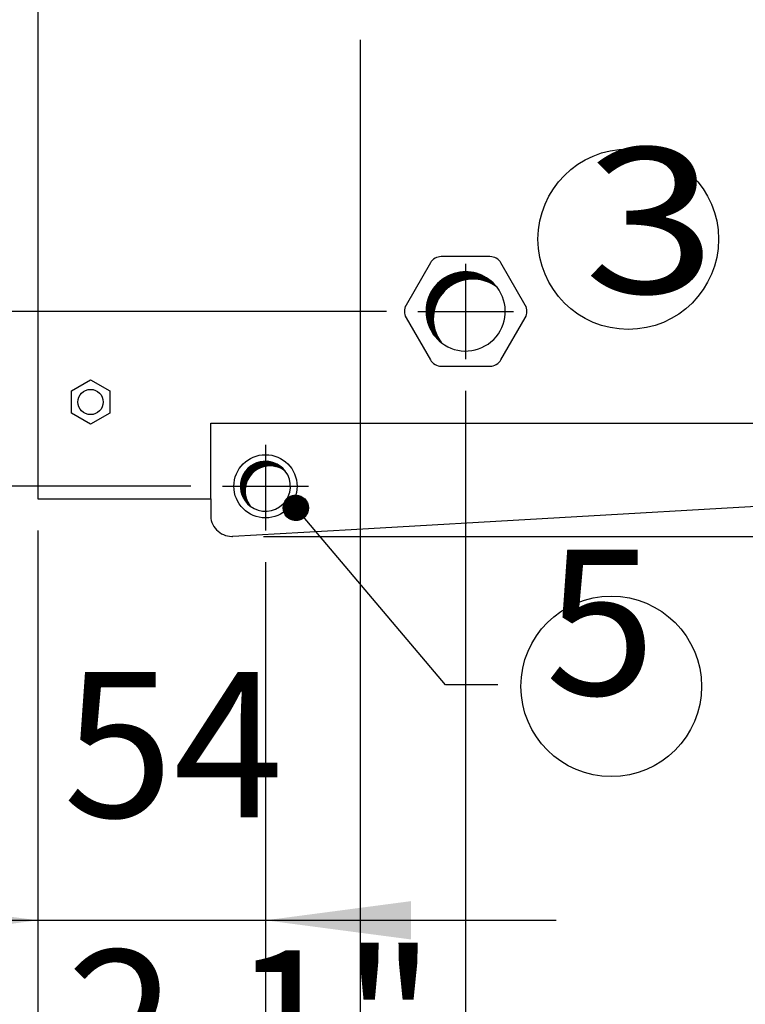
# Model space of a CAD drawing. Units: millimetres. Extents: x 6264 to 12819, y -64 to 4408.
# Drawn here: x 11092 to 11264, y 3321 to 3554 of the extents above; entities that cross this region are included whole.
import ezdxf

# ---------------------------------------------------------------- set-up
doc = ezdxf.new("R2010")
doc.units = ezdxf.units.MM
doc.linetypes.add('DOT_CENTER', pattern=[14, 12, -1, 0, -1])
doc.layers.add('1', color=7, linetype='Continuous')
doc.styles.add('CONVERTER_11', font='txt.shx', dxfattribs={"width": 0.9})
doc.styles.add('CONVERTER_19', font='ARIAL.TTF', dxfattribs={"width": 1.2})
doc.styles.add('CONVERTER_21', font='txt.shx', dxfattribs={"width": 0.9900000000000001})
doc.dimstyles.new('ME10_DIM_102', dxfattribs={"dimtxt": 34.50000000000001, "dimasz": 34.50000000000001, "dimexe": 11.25, "dimexo": 7.499999999999994, "dimgap": 13.5, "dimtad": 1, "dimdec": 1, "dimlfac": 0.03937007874015748, "dimdsep": 46, "dimtxsty": 'CONVERTER_11', "dimsah": 1, "dimcen": 0.09, "dimclrd": 250, "dimclre": 250, "dimclrt": 3, "dimadec": 0, "dimazin": 0, "dimtfac": 1, "dimtdec": 4, "dimtix": 1, "dimtmove": 0, "dimatfit": 3, "dimfxl": 1, "dimtolj": 1, "dimtzin": 0, "dimarcsym": 0})
doc.dimstyles.new('ME10_DIM_103', dxfattribs={"dimtxt": 34.50000000000001, "dimasz": 34.50000000000001, "dimexe": 11.25, "dimexo": 7.499999999999994, "dimgap": 13.5, "dimtad": 1, "dimdec": 1, "dimlfac": 0.03937007874015748, "dimdsep": 46, "dimtxsty": 'CONVERTER_11', "dimsah": 1, "dimcen": 0.09, "dimclrd": 250, "dimclre": 250, "dimclrt": 3, "dimadec": 0, "dimazin": 0, "dimtfac": 1, "dimtdec": 4, "dimtix": 1, "dimtmove": 0, "dimatfit": 3, "dimfxl": 1, "dimtolj": 1, "dimtzin": 0, "dimarcsym": 0})
doc.dimstyles.new('ME10_DIM_104', dxfattribs={"dimtxt": 34.50000000000001, "dimasz": 34.50000000000001, "dimexe": 11.25, "dimexo": 7.499999999999994, "dimgap": 13.5, "dimtad": 1, "dimdec": 1, "dimlfac": 0.03937007874015748, "dimdsep": 46, "dimtxsty": 'CONVERTER_11', "dimsah": 1, "dimcen": 0.09, "dimclrd": 250, "dimclre": 250, "dimclrt": 3, "dimadec": 0, "dimazin": 0, "dimtfac": 1, "dimtdec": 4, "dimtix": 1, "dimtmove": 0, "dimatfit": 3, "dimfxl": 1, "dimtolj": 1, "dimtzin": 0, "dimarcsym": 0})
doc.dimstyles.new('ME10_DIM_108', dxfattribs={"dimtxt": 34.50000000000001, "dimasz": 34.50000000000001, "dimexe": 11.25, "dimexo": 7.499999999999994, "dimgap": 13.5, "dimtad": 1, "dimdec": 1, "dimlfac": 0.03937007874015748, "dimdsep": 46, "dimtxsty": 'CONVERTER_11', "dimsah": 1, "dimcen": 0.09, "dimclrd": 250, "dimclre": 250, "dimclrt": 3, "dimadec": 0, "dimazin": 0, "dimtfac": 1, "dimtdec": 4, "dimtix": 1, "dimtmove": 0, "dimatfit": 3, "dimfxl": 1, "dimtolj": 1, "dimtzin": 0, "dimarcsym": 0})
doc.dimstyles.new('ME10_DIM_109', dxfattribs={"dimtxt": 34.50000000000001, "dimasz": 34.50000000000001, "dimexe": 11.25, "dimexo": 7.499999999999994, "dimgap": 13.5, "dimtad": 1, "dimdec": 1, "dimlfac": 0.03937007874015748, "dimdsep": 46, "dimtxsty": 'CONVERTER_11', "dimsah": 1, "dimcen": 0.09, "dimclrd": 250, "dimclre": 250, "dimclrt": 3, "dimadec": 0, "dimazin": 0, "dimtfac": 1, "dimtdec": 4, "dimtix": 1, "dimtmove": 0, "dimatfit": 3, "dimfxl": 1, "dimtolj": 1, "dimtzin": 0, "dimarcsym": 0})
doc.dimstyles.new('ME10_DIM_110', dxfattribs={"dimtxt": 34.50000000000001, "dimasz": 34.50000000000001, "dimexe": 11.25, "dimexo": 7.499999999999994, "dimgap": 13.5, "dimtad": 1, "dimdec": 1, "dimlfac": 0.03937007874015748, "dimdsep": 46, "dimtxsty": 'CONVERTER_11', "dimsah": 1, "dimcen": 0.09, "dimclrd": 250, "dimclre": 250, "dimclrt": 3, "dimadec": 0, "dimazin": 0, "dimtfac": 1, "dimtdec": 4, "dimtix": 1, "dimtmove": 0, "dimatfit": 3, "dimfxl": 1, "dimtolj": 1, "dimtzin": 0, "dimarcsym": 0})
doc.dimstyles.new('ME10_DIM_111', dxfattribs={"dimtxt": 34.50000000000001, "dimasz": 34.50000000000001, "dimexe": 11.25, "dimexo": 7.499999999999994, "dimgap": 13.5, "dimtad": 1, "dimdec": 0, "dimdsep": 46, "dimtxsty": 'CONVERTER_21', "dimsah": 1, "dimcen": 0.09, "dimclrd": 6, "dimclre": 6, "dimclrt": 3, "dimadec": 0, "dimazin": 0, "dimtfac": 1, "dimtdec": 4, "dimtix": 1, "dimtmove": 0, "dimatfit": 3, "dimfxl": 1, "dimtolj": 1, "dimtzin": 0, "dimarcsym": 0})
doc.dimstyles.new('ME10_DIM_114', dxfattribs={"dimtxt": 34.50000000000001, "dimasz": 34.50000000000001, "dimexe": 11.25, "dimexo": 7.499999999999994, "dimgap": 13.5, "dimtad": 1, "dimdec": 0, "dimdsep": 46, "dimtxsty": 'CONVERTER_21', "dimsah": 1, "dimcen": 0.09, "dimclrd": 6, "dimclre": 6, "dimclrt": 3, "dimadec": 0, "dimazin": 0, "dimtfac": 1, "dimtdec": 4, "dimtix": 1, "dimtmove": 0, "dimatfit": 3, "dimfxl": 1, "dimtolj": 1, "dimtzin": 0, "dimarcsym": 0})
doc.dimstyles.new('ME10_DIM_115', dxfattribs={"dimtxt": 34.50000000000001, "dimasz": 34.50000000000001, "dimexe": 11.25, "dimexo": 7.499999999999994, "dimgap": 13.5, "dimtad": 1, "dimdec": 0, "dimdsep": 46, "dimtxsty": 'CONVERTER_21', "dimsah": 1, "dimcen": 0.09, "dimclrd": 6, "dimclre": 6, "dimclrt": 3, "dimadec": 0, "dimazin": 0, "dimtfac": 1, "dimtdec": 4, "dimtix": 1, "dimtmove": 0, "dimatfit": 3, "dimfxl": 1, "dimtolj": 1, "dimtzin": 0, "dimarcsym": 0})
doc.dimstyles.new('ME10_DIM_117', dxfattribs={"dimtxt": 34.50000000000001, "dimasz": 34.50000000000001, "dimexe": 11.25, "dimexo": 7.499999999999994, "dimgap": 13.5, "dimtad": 1, "dimdec": 0, "dimdsep": 46, "dimtxsty": 'CONVERTER_21', "dimsah": 1, "dimcen": 0.09, "dimclrd": 6, "dimclre": 6, "dimclrt": 3, "dimadec": 0, "dimazin": 0, "dimtfac": 1, "dimtdec": 4, "dimtix": 1, "dimtmove": 0, "dimatfit": 3, "dimfxl": 1, "dimtolj": 1, "dimtzin": 0, "dimarcsym": 0})
doc.dimstyles.new('ME10_DIM_118', dxfattribs={"dimtxt": 34.50000000000001, "dimasz": 34.50000000000001, "dimexe": 11.25, "dimexo": 7.499999999999994, "dimgap": 13.5, "dimtad": 1, "dimdec": 0, "dimdsep": 46, "dimtxsty": 'CONVERTER_21', "dimsah": 1, "dimcen": 0.09, "dimclrd": 6, "dimclre": 6, "dimclrt": 3, "dimadec": 0, "dimazin": 0, "dimtfac": 1, "dimtdec": 4, "dimtix": 1, "dimtmove": 0, "dimatfit": 3, "dimfxl": 1, "dimtolj": 1, "dimtzin": 0, "dimarcsym": 0})
doc.dimstyles.new('ME10_DIM_119', dxfattribs={"dimtxt": 34.50000000000001, "dimasz": 34.50000000000001, "dimexe": 11.25, "dimexo": 7.499999999999994, "dimgap": 13.5, "dimtad": 1, "dimdec": 0, "dimdsep": 46, "dimtxsty": 'CONVERTER_21', "dimsah": 1, "dimcen": 0.09, "dimclrd": 6, "dimclre": 6, "dimclrt": 3, "dimadec": 0, "dimazin": 0, "dimtfac": 1, "dimtdec": 4, "dimtix": 1, "dimtmove": 0, "dimatfit": 3, "dimfxl": 1, "dimtolj": 1, "dimtzin": 0, "dimarcsym": 0})
doc.dimstyles.new('ME10_DIM_120', dxfattribs={"dimtxt": 34.50000000000001, "dimasz": 34.50000000000001, "dimexe": 11.25, "dimexo": 7.499999999999994, "dimgap": 13.5, "dimtad": 1, "dimdec": 0, "dimdsep": 46, "dimtxsty": 'CONVERTER_21', "dimsah": 1, "dimcen": 0.09, "dimclrd": 6, "dimclre": 6, "dimclrt": 3, "dimadec": 0, "dimazin": 0, "dimtfac": 1, "dimtdec": 4, "dimtix": 1, "dimtmove": 0, "dimatfit": 3, "dimfxl": 1, "dimtolj": 1, "dimtzin": 0, "dimarcsym": 0})
doc.dimstyles.new('ME10_DIM_42', dxfattribs={"dimtxt": 34.50000000000001, "dimasz": 34.50000000000001, "dimexe": 11.25, "dimexo": 7.499999999999994, "dimgap": 13.5, "dimtad": 1, "dimdec": 1, "dimlfac": 0.03937007874015748, "dimdsep": 46, "dimtxsty": 'CONVERTER_11', "dimsah": 1, "dimcen": 0.09, "dimclrd": 250, "dimclre": 250, "dimclrt": 3, "dimadec": 0, "dimazin": 0, "dimtfac": 1, "dimtdec": 4, "dimtix": 1, "dimtmove": 0, "dimatfit": 3, "dimfxl": 1, "dimtolj": 1, "dimtzin": 0, "dimarcsym": 0})
doc.dimstyles.new('ME10_DIM_43', dxfattribs={"dimtxt": 34.50000000000001, "dimasz": 34.50000000000001, "dimexe": 11.25, "dimexo": 7.499999999999994, "dimgap": 13.5, "dimtad": 1, "dimdec": 1, "dimlfac": 0.03937007874015748, "dimdsep": 46, "dimtxsty": 'CONVERTER_11', "dimsah": 1, "dimcen": 0.09, "dimclrd": 250, "dimclre": 250, "dimclrt": 3, "dimadec": 0, "dimazin": 0, "dimtfac": 1, "dimtdec": 4, "dimtix": 1, "dimtmove": 0, "dimatfit": 3, "dimfxl": 1, "dimtolj": 1, "dimtzin": 0, "dimarcsym": 0})
doc.dimstyles.new('ME10_DIM_44', dxfattribs={"dimtxt": 34.50000000000001, "dimasz": 34.50000000000001, "dimexe": 11.25, "dimexo": 7.499999999999994, "dimgap": 13.5, "dimtad": 1, "dimdec": 1, "dimlfac": 0.03937007874015748, "dimdsep": 46, "dimtxsty": 'CONVERTER_11', "dimsah": 1, "dimcen": 0.09, "dimclrd": 250, "dimclre": 250, "dimclrt": 3, "dimadec": 0, "dimazin": 0, "dimtfac": 1, "dimtdec": 4, "dimtix": 1, "dimtmove": 0, "dimatfit": 3, "dimfxl": 1, "dimtolj": 1, "dimtzin": 0, "dimarcsym": 0})
doc.dimstyles.new('ME10_DIM_45', dxfattribs={"dimtxt": 34.50000000000001, "dimasz": 34.50000000000001, "dimexe": 11.25, "dimexo": 7.499999999999994, "dimgap": 13.5, "dimtad": 1, "dimdec": 0, "dimdsep": 46, "dimtxsty": 'CONVERTER_21', "dimsah": 1, "dimcen": 0.09, "dimclrd": 6, "dimclre": 6, "dimclrt": 3, "dimadec": 0, "dimazin": 0, "dimtfac": 1, "dimtdec": 4, "dimtix": 1, "dimtmove": 0, "dimatfit": 3, "dimfxl": 1, "dimtolj": 1, "dimtzin": 0, "dimarcsym": 0})
doc.dimstyles.new('ME10_DIM_46', dxfattribs={"dimtxt": 34.50000000000001, "dimasz": 34.50000000000001, "dimexe": 11.25, "dimexo": 7.499999999999994, "dimgap": 13.5, "dimtad": 1, "dimdec": 0, "dimdsep": 46, "dimtxsty": 'CONVERTER_21', "dimsah": 1, "dimcen": 0.09, "dimclrd": 6, "dimclre": 6, "dimclrt": 3, "dimadec": 0, "dimazin": 0, "dimtfac": 1, "dimtdec": 4, "dimtix": 1, "dimtmove": 0, "dimatfit": 3, "dimfxl": 1, "dimtolj": 1, "dimtzin": 0, "dimarcsym": 0})
doc.dimstyles.new('ME10_DIM_47', dxfattribs={"dimtxt": 34.50000000000001, "dimasz": 34.50000000000001, "dimexe": 11.25, "dimexo": 7.499999999999994, "dimgap": 13.5, "dimtad": 1, "dimdec": 0, "dimdsep": 46, "dimtxsty": 'CONVERTER_21', "dimsah": 1, "dimcen": 0.09, "dimclrd": 6, "dimclre": 6, "dimclrt": 3, "dimadec": 0, "dimazin": 0, "dimtfac": 1, "dimtdec": 4, "dimtix": 1, "dimtmove": 0, "dimatfit": 3, "dimfxl": 1, "dimtolj": 1, "dimtzin": 0, "dimarcsym": 0})
doc.dimstyles.new('ME10_DIM_99', dxfattribs={"dimtxt": 34.50000000000001, "dimasz": 34.50000000000001, "dimexe": 11.25, "dimexo": 7.499999999999994, "dimgap": 13.5, "dimtad": 1, "dimdec": 1, "dimlfac": 0.03937007874015748, "dimdsep": 46, "dimtxsty": 'CONVERTER_11', "dimsah": 1, "dimcen": 0.09, "dimclrd": 250, "dimclre": 250, "dimclrt": 3, "dimadec": 0, "dimazin": 0, "dimtfac": 1, "dimtdec": 4, "dimtix": 1, "dimtmove": 0, "dimatfit": 3, "dimfxl": 1, "dimtolj": 1, "dimtzin": 0, "dimarcsym": 0})
pattern_1 = [(45, (0, 0), (-0.007071067811865474, 0.007071067811865476), [])]

# ---------------------------------------------------------------- blocks, each defined once
blk = doc.blocks.new('*D38')
at = {"layer": '1', "color": 250, "linetype": 'Continuous'}
for p, q in [((11096.0635416382, 3433.250796373547), (11096.0635416382, 3269.500796373548)), ((11150.06354163835, 3425.719711136122), (11150.06354163835, 3269.500796373548)), ((11096.0635416382, 3280.750796373548), (11027.0635416382, 3280.750796373548)), ((11150.06354163835, 3280.750796373548), (11096.0635416382, 3280.750796373548)), ((11219.06354163835, 3280.750796373548), (11150.06354163835, 3280.750796373548))]:
    blk.add_line(p, q, dxfattribs=at)
at = {"layer": '1', "color": 250}
for points in [[(11061.5635416382, 3276.208785206783), (11061.5635416382, 3285.292807540313), (11096.0635416382, 3280.750796373548)], [(11184.56354163835, 3285.292807540313), (11184.56354163835, 3276.208785206783), (11150.06354163835, 3280.750796373548)]]:
    blk.add_solid(points, dxfattribs=at)
at = {"layer": '1', "color": 3, "insert": (11102.83127823015, 3299.154349673041), "char_height": 34.50000000000001, "attachment_point": 7, "rotation": 0.00013888888888888892, "line_spacing_factor": 0.4545454545454545, "style": 'CONVERTER_11'}
blk.add_mtext('\\C3;2,1\\C3;"', dxfattribs=at)
blk = doc.blocks.new('*D39')
at = {"layer": '1', "color": 250, "linetype": 'Continuous'}
for p, q in [((11172.56352213806, 3549.738296373658), (11172.56352213806, 3030.200877571926)), ((11096.0635416382, 3433.250796373547), (11096.0635416382, 3030.200877571926)), ((11096.0635416382, 3041.450877571926), (11027.0635416382, 3041.450877571926)), ((11172.56352213806, 3041.450877571926), (11096.0635416382, 3041.450877571926)), ((11241.56352213806, 3041.450877571926), (11172.56352213806, 3041.450877571926))]:
    blk.add_line(p, q, dxfattribs=at)
at = {"layer": '1', "color": 250}
for points in [[(11061.5635416382, 3036.908866405161), (11061.5635416382, 3045.99288873869), (11096.0635416382, 3041.450877571926)], [(11207.06352213806, 3045.99288873869), (11207.06352213806, 3036.908866405161), (11172.56352213806, 3041.450877571926)]]:
    blk.add_solid(points, dxfattribs=at)
at = {"layer": '1', "color": 3, "insert": (11113.77061949577, 3055.126004475479), "char_height": 34.50000000000001, "attachment_point": 7, "rotation": 0.00013888888888888892, "line_spacing_factor": 0.4545454545454545, "style": 'CONVERTER_11'}
blk.add_mtext('\\C3;3\\C3;"', dxfattribs=at)
blk = doc.blocks.new('*D40')
at = {"layer": '1', "color": 250, "linetype": 'Continuous'}
for p, q in [((11197.56352263782, 3466.435796374122), (11197.56352263782, 3149.850836972736)), ((11096.0635416382, 3433.250796373547), (11096.0635416382, 3149.850836972736)), ((11096.0635416382, 3161.100836972736), (11197.56352263782, 3161.100836972736))]:
    blk.add_line(p, q, dxfattribs=at)
at = {"layer": '1', "color": 250}
for points in [[(11130.5635416382, 3165.642848139501), (11130.5635416382, 3156.558825805971), (11096.0635416382, 3161.100836972736)], [(11163.06352263782, 3156.558825805971), (11163.06352263782, 3165.642848139501), (11197.56352263782, 3161.100836972736)]]:
    blk.add_solid(points, dxfattribs=at)
at = {"layer": '1', "color": 3, "insert": (11123.14001900486, 3174.600836972736), "char_height": 34.50000000000001, "attachment_point": 7, "rotation": 0.00013888888888888892, "line_spacing_factor": 0.4545454545454545, "style": 'CONVERTER_11'}
blk.add_mtext('\\C3;4\\C3;"', dxfattribs=at)
blk = doc.blocks.new('*D41')
at = {"layer": '1', "color": 6, "linetype": 'Continuous'}
for p, q in [((11096.0635416382, 3433.250796373547), (11096.0635416382, 3329.500796373547)), ((11150.06354163834, 3425.719711136122), (11150.06354163834, 3329.500796373547)), ((11027.0635416382, 3340.750796373547), (11096.0635416382, 3340.750796373547)), ((11096.0635416382, 3340.750796373547), (11150.06354163834, 3340.750796373547)), ((11150.06354163834, 3340.750796373547), (11219.06354163834, 3340.750796373547))]:
    blk.add_line(p, q, dxfattribs=at)
at = {"layer": '1', "color": 6}
for points in [[(11061.5635416382, 3336.208785206782), (11061.5635416382, 3345.292807540312), (11096.0635416382, 3340.750796373547)], [(11184.56354163834, 3345.292807540312), (11184.56354163834, 3336.208785206782), (11150.06354163834, 3340.750796373547)]]:
    blk.add_solid(points, dxfattribs=at)
at = {"layer": '1', "color": 3, "insert": (11102.07736652306, 3354.425923277101), "char_height": 34.50000000000001, "attachment_point": 7, "rotation": 0.00013888888888888892, "line_spacing_factor": 0.4545454545454545, "style": 'CONVERTER_21'}
blk.add_mtext('54', dxfattribs=at)
blk = doc.blocks.new('*D42')
at = {"layer": '1', "color": 6, "linetype": 'Continuous'}
for p, q in [((11172.56352213806, 3549.738296373658), (11172.56352213806, 3428.097868039651)), ((11096.0635416382, 3433.250796373547), (11096.0635416382, 3090.200877571926)), ((11172.56352213806, 3407.621668271001), (11172.56352213806, 3360.044615867371)), ((11172.56352213806, 3298.616016561411), (11172.56352213806, 3280.750796373547)), ((11172.56352213806, 3162.509512216851), (11172.56352213806, 3090.200877571926)), ((11096.0635416382, 3101.450877571926), (11027.0635416382, 3101.450877571926)), ((11172.56352213806, 3101.450877571926), (11096.0635416382, 3101.450877571926)), ((11241.56352213806, 3101.450877571926), (11172.56352213806, 3101.450877571926))]:
    blk.add_line(p, q, dxfattribs=at)
at = {"layer": '1', "color": 6}
for points in [[(11061.5635416382, 3096.908866405161), (11061.5635416382, 3105.99288873869), (11096.0635416382, 3101.450877571926)], [(11207.06352213806, 3105.99288873869), (11207.06352213806, 3096.908866405161), (11172.56352213806, 3101.450877571926)]]:
    blk.add_solid(points, dxfattribs=at)
at = {"layer": '1', "color": 3, "insert": (11113.67712635818, 3115.126004475479), "char_height": 34.50000000000001, "attachment_point": 7, "rotation": 0.00013888888888888892, "line_spacing_factor": 0.4545454545454545, "style": 'CONVERTER_21'}
blk.add_mtext('76', dxfattribs=at)
blk = doc.blocks.new('*D43')
at = {"layer": '1', "color": 6, "linetype": 'Continuous'}
for p, q in [((11197.56352263782, 3466.435796374123), (11197.56352263782, 3412.439597628332)), ((11096.0635416382, 3433.250796373547), (11096.0635416382, 3209.850836972736)), ((11197.56352263782, 3384.736503823682), (11197.56352263782, 3209.850836972736)), ((11096.0635416382, 3221.100836972736), (11197.56352263782, 3221.100836972736))]:
    blk.add_line(p, q, dxfattribs=at)
at = {"layer": '1', "color": 6}
for points in [[(11130.5635416382, 3225.642848139501), (11130.5635416382, 3216.558825805972), (11096.0635416382, 3221.100836972736)], [(11163.06352263782, 3216.558825805972), (11163.06352263782, 3225.642848139501), (11197.56352263782, 3221.100836972736)]]:
    blk.add_solid(points, dxfattribs=at)
at = {"layer": '1', "color": 3, "insert": (11118.48219573248, 3234.77596387629), "char_height": 34.50000000000001, "attachment_point": 7, "rotation": 0.00013888888888888892, "line_spacing_factor": 0.4545454545454545, "style": 'CONVERTER_21'}
blk.add_mtext('101', dxfattribs=at)
blk = doc.blocks.new('*D95')
at = {"layer": '1', "color": 250, "linetype": 'Continuous'}
for p, q in [((10933.41375030159, 3554.250796374121), (10933.41375030159, 3485.250796374121)), ((11178.74852263782, 3485.250796374121), (10922.16375030159, 3485.250796374121)), ((10933.41375030159, 3485.250796374121), (10933.41375030159, 3440.750796373547)), ((11088.5635416382, 3440.750796373547), (10922.16375030159, 3440.750796373547)), ((10933.41375030159, 3440.750796373547), (10933.41375030159, 3348.966098328505))]:
    blk.add_line(p, q, dxfattribs=at)
at = {"layer": '1', "color": 250}
for points in [[(10928.87173913482, 3519.750796374121), (10937.95576146835, 3519.750796374121), (10933.41375030159, 3485.250796374121)], [(10937.95576146835, 3406.250796373547), (10928.87173913482, 3406.250796373547), (10933.41375030159, 3440.750796373547)]]:
    blk.add_solid(points, dxfattribs=at)
at = {"layer": '1', "color": 3, "insert": (10915.0101970021, 3348.966098328505), "char_height": 34.50000000000001, "attachment_point": 7, "rotation": 90, "line_spacing_factor": 0.4545454545454545, "style": 'CONVERTER_11'}
blk.add_mtext('\\C3;1,8\\C3;"', dxfattribs=at)
blk = doc.blocks.new('*D98')
at = {"layer": '1', "color": 250, "linetype": 'Continuous'}
for p, q in [((11149.55102213813, 3572.750796373585), (10802.51379090078, 3572.750796373585)), ((10813.76379090078, 3572.750796373585), (10813.76379090078, 3440.750796373547)), ((11088.5635416382, 3440.750796373547), (10802.51379090078, 3440.750796373547))]:
    blk.add_line(p, q, dxfattribs=at)
at = {"layer": '1', "color": 250}
for points in [[(10818.30580206754, 3538.250796373585), (10809.22177973401, 3538.250796373585), (10813.76379090078, 3572.750796373585)], [(10809.22177973401, 3475.250796373547), (10818.30580206754, 3475.250796373547), (10813.76379090078, 3440.750796373547)]]:
    blk.add_solid(points, dxfattribs=at)
at = {"layer": '1', "color": 3, "insert": (10795.36023760128, 3468.315888539465), "char_height": 34.50000000000001, "attachment_point": 7, "rotation": 90, "line_spacing_factor": 0.4545454545454545, "style": 'CONVERTER_11'}
blk.add_mtext('\\C3;5,2\\C3;"', dxfattribs=at)
blk = doc.blocks.new('*D99')
at = {"layer": '1', "color": 250, "linetype": 'Continuous'}
for p, q in [((11272.56354852592, 3641.435803944671), (11272.56354852592, 3149.850836972736)), ((11197.56352263782, 3466.435796374122), (11197.56352263782, 3412.439597628331)), ((11197.56352263782, 3380.520815636021), (11197.56352263782, 3149.850836972736)), ((11197.56352263782, 3161.100836972736), (11128.56352263782, 3161.100836972736)), ((11272.56354852592, 3161.100836972736), (11197.56352263782, 3161.100836972736)), ((11341.56354852592, 3161.100836972736), (11272.56354852592, 3161.100836972736))]:
    blk.add_line(p, q, dxfattribs=at)
at = {"layer": '1', "color": 250}
for points in [[(11163.06352263782, 3156.558825805971), (11163.06352263782, 3165.642848139501), (11197.56352263782, 3161.100836972736)], [(11307.06354852592, 3165.642848139501), (11307.06354852592, 3156.558825805971), (11272.56354852592, 3161.100836972736)]]:
    blk.add_solid(points, dxfattribs=at)
at = {"layer": '1', "color": 3, "insert": (11211.25535585837, 3174.775963876289), "char_height": 34.50000000000001, "attachment_point": 7, "rotation": 0.00013888888888888892, "line_spacing_factor": 0.4545454545454545, "style": 'CONVERTER_11'}
blk.add_mtext('\\C3;3\\C3;"', dxfattribs=at)
blk = doc.blocks.new('*D100')
at = {"layer": '1', "color": 250, "linetype": 'Continuous'}
for p, q in [((12029.62599195135, 3509.750796373601), (12029.62599195135, 3440.750796373601)), ((11753.56354163819, 3440.750796373601), (12040.87599195135, 3440.750796373601)), ((12029.62599195135, 3440.750796373601), (12029.62599195135, 3431.869934843897)), ((11149.56354163834, 3431.869934843897), (12040.87599195135, 3431.869934843897)), ((12029.62599195135, 3431.869934843897), (12029.62599195135, 3342.620975322017))]:
    blk.add_line(p, q, dxfattribs=at)
at = {"layer": '1', "color": 250}
for points in [[(12025.08398078458, 3475.250796373601), (12034.16800311811, 3475.250796373601), (12029.62599195135, 3440.750796373601)], [(12034.16800311811, 3397.369934843897), (12025.08398078458, 3397.369934843897), (12029.62599195135, 3431.869934843897)]]:
    blk.add_solid(points, dxfattribs=at)
at = {"layer": '1', "color": 3, "insert": (12011.22243865185, 3342.620975322017), "char_height": 34.50000000000001, "attachment_point": 7, "rotation": 90, "line_spacing_factor": 0.4545454545454545, "style": 'CONVERTER_11'}
blk.add_mtext('\\C3;0,3\\C3;"', dxfattribs=at)
blk = doc.blocks.new('*D104')
at = {"layer": '1', "color": 250, "linetype": 'Continuous'}
for p, q in [((11172.56352213806, 3549.738296373658), (11172.56352213806, 3030.200877571925)), ((11297.56352213806, 3549.738296373686), (11297.56352213806, 3030.200877571925)), ((11297.56352213806, 3041.450877571925), (11172.56352213806, 3041.450877571925))]:
    blk.add_line(p, q, dxfattribs=at)
at = {"layer": '1', "color": 250}
for points in [[(11207.06352213806, 3045.99288873869), (11207.06352213806, 3036.90886640516), (11172.56352213806, 3041.450877571925)], [(11263.06352213806, 3036.90886640516), (11263.06352213806, 3045.99288873869), (11297.56352213806, 3041.450877571925)]]:
    blk.add_solid(points, dxfattribs=at)
at = {"layer": '1', "color": 3, "insert": (11195.9926696035, 3059.854430871418), "char_height": 34.50000000000001, "attachment_point": 7, "rotation": 0.00013888888888888892, "line_spacing_factor": 0.4545454545454545, "style": 'CONVERTER_11'}
blk.add_mtext('\\C3;4,9\\C3;"', dxfattribs=at)
blk = doc.blocks.new('*D105')
at = {"layer": '1', "color": 250, "linetype": 'Continuous'}
for p, q in [((11053.0637097024, 3443.750796373597), (11053.0637097024, 3555.437564147112)), ((11132.38841622716, 3443.750796373597), (11041.8137097024, 3443.750796373597)), ((11053.0637097024, 3440.750796373547), (11053.0637097024, 3443.750796373597)), ((11088.5635416382, 3440.750796373547), (11041.8137097024, 3440.750796373547)), ((11053.0637097024, 3371.750796373547), (11053.0637097024, 3440.750796373547))]:
    blk.add_line(p, q, dxfattribs=at)
at = {"layer": '1', "color": 250}
for points in [[(11048.52169853563, 3478.250796373597), (11057.60572086916, 3478.250796373597), (11053.0637097024, 3443.750796373597)], [(11057.60572086916, 3406.250796373547), (11048.52169853563, 3406.250796373547), (11053.0637097024, 3440.750796373547)]]:
    blk.add_solid(points, dxfattribs=at)
at = {"layer": '1', "color": 3, "insert": (11034.6601564029, 3482.542402856789), "char_height": 34.50000000000001, "attachment_point": 7, "rotation": 90, "line_spacing_factor": 0.4545454545454545, "style": 'CONVERTER_11'}
blk.add_mtext('\\C3;0,1\\C3;"', dxfattribs=at)
blk = doc.blocks.new('*D106')
at = {"layer": '1', "color": 250, "linetype": 'Continuous'}
for p, q in [((11253.74854852592, 3660.250803944671), (10922.16375030159, 3660.250803944671)), ((10933.41375030159, 3485.250796374121), (10933.41375030159, 3660.250803944671)), ((11178.74852263782, 3485.250796374121), (10922.16375030159, 3485.250796374121))]:
    blk.add_line(p, q, dxfattribs=at)
at = {"layer": '1', "color": 250}
for points in [[(10937.95576146835, 3625.750803944671), (10928.87173913482, 3625.750803944671), (10933.41375030159, 3660.250803944671)], [(10928.87173913482, 3519.750796374121), (10937.95576146835, 3519.750796374121), (10933.41375030159, 3485.250796374121)]]:
    blk.add_solid(points, dxfattribs=at)
at = {"layer": '1', "color": 3, "insert": (10915.0101970021, 3533.679947624834), "char_height": 34.50000000000001, "attachment_point": 7, "rotation": 90, "line_spacing_factor": 0.4545454545454545, "style": 'CONVERTER_11'}
blk.add_mtext('\\C3;6,9\\C3;"', dxfattribs=at)
blk = doc.blocks.new('*D107')
at = {"layer": '1', "color": 6, "linetype": 'Continuous'}
for p, q in [((10813.21491829721, 3572.750796373613), (10742.51379090078, 3572.750796373613)), ((10753.76379090078, 3440.750796373547), (10753.76379090078, 3572.750796373613)), ((11274.55102213813, 3572.750796373613), (10965.03495111155, 3572.750796373613)), ((11088.5635416382, 3440.750796373547), (10742.51379090078, 3440.750796373547))]:
    blk.add_line(p, q, dxfattribs=at)
at = {"layer": '1', "color": 6}
for points in [[(10758.30580206754, 3538.250796373613), (10749.22177973401, 3538.250796373613), (10753.76379090078, 3572.750796373613)], [(10749.22177973401, 3475.250796373547), (10758.30580206754, 3475.250796373547), (10753.76379090078, 3440.750796373547)]]:
    blk.add_solid(points, dxfattribs=at)
at = {"layer": '1', "color": 3, "insert": (10740.08866399723, 3476.233400060216), "char_height": 34.50000000000001, "attachment_point": 7, "rotation": 90, "line_spacing_factor": 0.4545454545454545, "style": 'CONVERTER_21'}
blk.add_mtext('132', dxfattribs=at)
blk = doc.blocks.new('*D110')
at = {"layer": '1', "color": 6, "linetype": 'Continuous'}
for p, q in [((11969.62599195136, 3509.750796373601), (11969.62599195136, 3440.750796373601)), ((11753.5635416382, 3440.750796373601), (11980.87599195136, 3440.750796373601)), ((11969.62599195136, 3440.750796373601), (11969.62599195136, 3431.869934843897)), ((11149.56354163835, 3431.869934843897), (11980.87599195136, 3431.869934843897)), ((11969.62599195136, 3431.869934843897), (11969.62599195136, 3356.044690382817))]:
    blk.add_line(p, q, dxfattribs=at)
at = {"layer": '1', "color": 6}
for points in [[(11965.08398078459, 3475.250796373601), (11974.16800311812, 3475.250796373601), (11969.62599195136, 3440.750796373601)], [(11974.16800311812, 3397.369934843897), (11965.08398078459, 3397.369934843897), (11969.62599195136, 3431.869934843897)]]:
    blk.add_solid(points, dxfattribs=at)
at = {"layer": '1', "color": 3, "insert": (11955.95086504781, 3356.044690382817), "char_height": 34.50000000000001, "attachment_point": 7, "rotation": 90, "line_spacing_factor": 0.4545454545454545, "style": 'CONVERTER_21'}
blk.add_mtext('9', dxfattribs=at)
blk = doc.blocks.new('*D111')
at = {"layer": '1', "color": 6, "linetype": 'Continuous'}
for p, q in [((11172.56352213806, 3549.738296373658), (11172.56352213806, 3433.501767278442)), ((11297.56352213806, 3549.738296373686), (11297.56352213806, 3259.470340533111)), ((11172.56352213806, 3408.223909440661), (11172.56352213806, 3371.487198091021)), ((11172.56352213806, 3291.389122525421), (11172.56352213806, 3281.753263810761)), ((11297.56352213806, 3182.383470815831), (11297.56352213806, 3090.200877571926)), ((11172.56352213806, 3161.100836972736), (11172.56352213806, 3090.200877571926)), ((11172.56352213806, 3101.450877571926), (11297.56352213806, 3101.450877571926))]:
    blk.add_line(p, q, dxfattribs=at)
at = {"layer": '1', "color": 6}
for points in [[(11207.06352213806, 3105.99288873869), (11207.06352213806, 3096.908866405161), (11172.56352213806, 3101.450877571926)], [(11263.06352213806, 3096.908866405161), (11263.06352213806, 3105.99288873869), (11297.56352213806, 3101.450877571926)]]:
    blk.add_solid(points, dxfattribs=at)
at = {"layer": '1', "color": 3, "insert": (11204.02147144681, 3115.126004475479), "char_height": 34.50000000000001, "attachment_point": 7, "rotation": 0.00013888888888888892, "line_spacing_factor": 0.4545454545454545, "style": 'CONVERTER_21'}
blk.add_mtext('125', dxfattribs=at)
blk = doc.blocks.new('*D113')
at = {"layer": '1', "color": 6, "linetype": 'Continuous'}
for p, q in [((10873.41375030158, 3485.250796374121), (10873.41375030158, 3554.250796374121)), ((10933.7070078324, 3485.250796374121), (10862.16375030158, 3485.250796374121)), ((10873.41375030158, 3440.750796373547), (10873.41375030158, 3485.250796374121)), ((11178.74852263781, 3485.250796374121), (11055.0023779645, 3485.250796374121)), ((11088.56354163819, 3440.750796373547), (10862.16375030158, 3440.750796373547)), ((10873.41375030158, 3352.962032254916), (10873.41375030158, 3440.750796373547))]:
    blk.add_line(p, q, dxfattribs=at)
at = {"layer": '1', "color": 6}
for points in [[(10868.87173913482, 3519.750796374121), (10877.95576146835, 3519.750796374121), (10873.41375030158, 3485.250796374121)], [(10877.95576146835, 3406.250796373547), (10868.87173913482, 3406.250796373547), (10873.41375030158, 3440.750796373547)]]:
    blk.add_solid(points, dxfattribs=at)
at = {"layer": '1', "color": 3, "insert": (10859.73862339803, 3352.962032254916), "char_height": 34.50000000000001, "attachment_point": 7, "rotation": 90, "line_spacing_factor": 0.4545454545454545, "style": 'CONVERTER_21'}
blk.add_mtext('45', dxfattribs=at)
blk = doc.blocks.new('*D114')
at = {"layer": '1', "color": 6, "linetype": 'Continuous'}
for p, q in [((10993.0637097024, 3443.750796373598), (10993.0637097024, 3512.750796373598)), ((11132.38841622716, 3443.750796373598), (10981.8137097024, 3443.750796373598)), ((10993.0637097024, 3440.750796373547), (10993.0637097024, 3443.750796373598)), ((11088.5635416382, 3440.750796373547), (10981.8137097024, 3440.750796373547)), ((10993.0637097024, 3371.750796373547), (10993.0637097024, 3440.750796373547))]:
    blk.add_line(p, q, dxfattribs=at)
at = {"layer": '1', "color": 6}
for points in [[(10988.52169853563, 3478.250796373598), (10997.60572086916, 3478.250796373598), (10993.0637097024, 3443.750796373598)], [(10997.60572086916, 3406.250796373547), (10988.52169853563, 3406.250796373547), (10993.0637097024, 3440.750796373547)]]:
    blk.add_solid(points, dxfattribs=at)
at = {"layer": '1', "color": 3, "insert": (10979.38858279885, 3490.99444532857), "char_height": 34.50000000000001, "attachment_point": 7, "rotation": 90, "line_spacing_factor": 0.4545454545454545, "style": 'CONVERTER_21'}
blk.add_mtext('3', dxfattribs=at)
blk = doc.blocks.new('*D115')
at = {"layer": '1', "color": 6, "linetype": 'Continuous'}
for p, q in [((11272.56354852592, 3641.435803944671), (11272.56354852592, 3209.850836972736)), ((11197.56352263782, 3466.435796374122), (11197.56352263782, 3416.655285815991)), ((11197.56352263782, 3381.123056805681), (11197.56352263782, 3358.84013352803)), ((11197.56352263782, 3327.523592705391), (11197.56352263782, 3209.850836972736)), ((11197.56352263782, 3221.100836972736), (11128.56352263782, 3221.100836972736)), ((11272.56354852592, 3221.100836972736), (11197.56352263782, 3221.100836972736)), ((11341.56354852592, 3221.100836972736), (11272.56354852592, 3221.100836972736))]:
    blk.add_line(p, q, dxfattribs=at)
at = {"layer": '1', "color": 6}
for points in [[(11163.06352263782, 3216.558825805971), (11163.06352263782, 3225.642848139501), (11197.56352263782, 3221.100836972736)], [(11307.06354852592, 3225.642848139501), (11307.06354852592, 3216.558825805971), (11272.56354852592, 3221.100836972736)]]:
    blk.add_solid(points, dxfattribs=at)
at = {"layer": '1', "color": 3, "insert": (11214.77689963717, 3234.77596387629), "char_height": 34.50000000000001, "attachment_point": 7, "rotation": 0.00013888888888888892, "line_spacing_factor": 0.4545454545454545, "style": 'CONVERTER_21'}
blk.add_mtext('75', dxfattribs=at)
blk = doc.blocks.new('*D116')
at = {"layer": '1', "color": 6, "linetype": 'Continuous'}
for p, q in [((11253.74854852591, 3660.250803944671), (10862.16375030158, 3660.250803944671)), ((10873.41375030158, 3485.250796374121), (10873.41375030158, 3660.250803944671)), ((10916.03483470057, 3485.250796374121), (10862.16375030158, 3485.250796374121)), ((11178.74852263782, 3485.250796374121), (11065.44502572421, 3485.250796374121))]:
    blk.add_line(p, q, dxfattribs=at)
at = {"layer": '1', "color": 6}
for points in [[(10877.95576146835, 3625.750803944671), (10868.87173913482, 3625.750803944671), (10873.41375030158, 3660.250803944671)], [(10868.87173913482, 3519.750796374121), (10877.95576146835, 3519.750796374121), (10873.41375030158, 3485.250796374121)]]:
    blk.add_solid(points, dxfattribs=at)
at = {"layer": '1', "color": 3, "insert": (10859.73862339803, 3541.708749468152), "char_height": 34.50000000000001, "attachment_point": 7, "rotation": 90, "line_spacing_factor": 0.4545454545454545, "style": 'CONVERTER_21'}
blk.add_mtext('175', dxfattribs=at)

msp = doc.modelspace()

# ---------------------------------------------------------------- hatches: boundary and pattern name
at = {"layer": '1', "linetype": 'Continuous'}
h = msp.add_hatch(dxfattribs=at)
h.set_pattern_fill('_USER', color=6, scale=0.01, angle=45, pattern_type=0)
h.set_pattern_definition(pattern_1)
edge = h.paths.add_edge_path()
edge.add_arc((11199.27606466504, 3483.538254346901), 9.399999999997464, 52.40166860687783, 217.5983313929239)
edge.add_arc((11197.56352263782, 3485.25079637412), 9.400000000002521, 37.598331392930504, 232.40166860687282, ccw=False)
h = msp.add_hatch(dxfattribs=at)
h.set_pattern_fill('_USER', color=6, scale=0.01, angle=45, pattern_type=0)
h.set_pattern_definition(pattern_1)
edge = h.paths.add_edge_path()
edge.add_arc((11151.14514712922, 3442.669190882721), 5.936842105263614, 52.40166860690012, 217.5983313929227)
edge.add_arc((11150.06354163835, 3443.750796373597), 5.936842105260919, 37.59833139298689, 232.4016686068166, ccw=False)
h = msp.add_hatch(dxfattribs=at)
h.set_pattern_fill('CUSTOM6', color=6, scale=0.009999999999999998, angle=45, pattern_type=2)
h.set_pattern_definition([(45, (-1.818989403545856e-12, 0), (-0.01414213562373095, 1.110223024625156e-18), [])])
edge = h.paths.add_edge_path()
edge.add_arc((11157.25229718461, 3438.63071650763), 2.999999999989086, 0, 360)

# ---------------------------------------------------------------- linework, layer by layer
at = {"layer": '1', "color": 3, "linetype": 'Continuous'}
for p, q in [((11096.0635416382, 3715.750796381199), (11096.0635416382, 3440.750796373547)), ((11096.0635416382, 3440.750796373547), (11137.06353520313, 3440.750796373602)), ((11119.0635416382, 3440.750796015885), (11137.06353520313, 3440.75079601591))]:
    msp.add_line(p, q, dxfattribs=at)
at = {"layer": '1', "color": 2, "linetype": 'Continuous'}
for p, q in [((11096.0635416382, 3680.750796348369), (11096.06354163819, 3475.750796023445)), ((11203.3370253297, 3498.250796374128), (11191.79001994591, 3498.250796374116)), ((11189.19194373456, 3496.750796374111), (11183.41844104267, 3486.75079637411)), ((11211.70860423297, 3486.750796374136), (11205.93510154106, 3496.750796374131)), ((11183.41844104268, 3483.75079637411), (11189.19194373458, 3473.750796374114)), ((11205.93510154108, 3473.750796374133), (11211.70860423297, 3483.750796374136)), ((11191.79001994594, 3472.250796374116), (11203.33702532973, 3472.25079637413)), ((11137.06353520313, 3440.750796373602), (11137.07112429235, 3437.145196616471)), ((11170.39430619513, 3433.501767278442), (11295.60459530288, 3440.750796373602)), ((11142.35253190066, 3431.87829336756), (11170.39430619513, 3433.501767278442))]:
    msp.add_line(p, q, dxfattribs=at)
at = {"layer": '1', "color": 6, "linetype": 'Continuous'}
for p, q in [((11197.56352263782, 3496.565796374122), (11197.56352263782, 3473.935796374122)), ((11186.24852263781, 3485.250796374121), (11208.87852263781, 3485.250796374121)), ((11186.24852263782, 3485.250796374121), (11208.87852263782, 3485.250796374121)), ((11104.01354163821, 3466.377740105956), (11108.56354163821, 3469.004683830763)), ((11108.56354163821, 3469.004683830763), (11113.11354163822, 3466.377740105951)), ((11104.01354163821, 3461.123852656327), (11104.01354163821, 3466.377740105956)), ((11113.11354163822, 3466.377740105951), (11113.11354163822, 3461.123852656327)), ((11108.56354163821, 3458.496908931515), (11104.01354163821, 3461.123852656327)), ((11113.11354163822, 3461.123852656327), (11108.56354163821, 3458.496908931515)), ((11150.06354163835, 3450.897112163073), (11150.06354163835, 3436.604480584123)), ((11142.91722584887, 3443.750796373598), (11157.20985742781, 3443.750796373598)), ((11192.81019639677, 3396.595729418454), (11157.25229718461, 3438.63071650763)), ((11205.18519639677, 3396.595729418454), (11192.81019639677, 3396.595729418454))]:
    msp.add_line(p, q, dxfattribs=at)
at = {"layer": '1', "color": 1, "linetype": 'Continuous'}
for p, q in [((11137.06353520313, 3440.750796373602), (11137.06354163834, 3458.750796373598)), ((11137.06354163834, 3458.750796373598), (11333.06354163835, 3458.750796373598))]:
    msp.add_line(p, q, dxfattribs=at)
at = {"layer": '1', "color": 6, "linetype": 'DOT_CENTER'}
for p, q in [((11150.06354163835, 3453.569961958494), (11150.06354163835, 3433.219711136122)), ((11139.88841622716, 3443.750796373598), (11160.23866704953, 3443.750796373598))]:
    msp.add_line(p, q, dxfattribs=at)
at = {"layer": '1', "color": 6, "linetype": 'Continuous'}
for centre, radius in [((11236.13725234096, 3502.39222480266), 21.42333263686123), ((11157.25229718461, 3438.63071650763), 2.999999999989086), ((11232.0982043175, 3396.260765549598), 21.42333263685032)]:
    msp.add_circle(centre, radius, dxfattribs=at)
at = {"layer": '1', "color": 1, "linetype": 'Continuous'}
for centre, radius in [((11108.56354163821, 3463.750796381139), 3), ((11150.06354163924, 3443.750796421244), 7.499999951820428)]:
    msp.add_circle(centre, radius, dxfattribs=at)
at = {"layer": '1', "color": 2, "linetype": 'Continuous'}
for centre, radius, start, end in [((11191.79001994592, 3495.250796374111), 3.000000000005002, 90.0000000001737, 150.0000000000592), ((11203.33702532971, 3495.250796374121), 3.000000000000916, 30.00000000021052, 90.00000000020844), ((11186.01651725403, 3485.250796374111), 3.000000000004911, 150.0000000000742, 210.0000000000601), ((11209.11052802161, 3485.250796374131), 3.000000000002865, 330.0000000001419, 30.00000000002357), ((11191.79001994594, 3475.250796374121), 3.000000000008777, 210.0000000000536, 270), ((11203.33702532972, 3475.250796374134), 3.000000000004093, 270.0000000002084, 330.0000000000441), ((11142.06354163834, 3436.869934843895), 4.999999999997803, 176.8441369514987, 270), ((11142.06354163834, 3436.869934843895), 4.999999999999091, 270, 273.3134310355768)]:
    msp.add_arc(centre, radius, start, end, dxfattribs=at)
at = {"layer": '1', "color": 6, "linetype": 'Continuous'}
for centre, radius, start, end in [((11197.56352263782, 3485.25079637412), 9.400000000002521, 37.59833139293051, 232.4016686068728), ((11199.27606466504, 3483.538254346901), 9.399999999997464, 52.40166860687783, 217.5983313929239), ((11197.56352263782, 3485.25079637412), 9.399999999996384, 232.4016686068728, 37.59833139293051), ((11150.06354163835, 3443.750796373597), 5.936842105260919, 37.59833139298697, 232.4016686068166), ((11151.14514712922, 3442.669190882721), 5.936842105263614, 52.40166860690012, 217.5983313929227), ((11150.06354163835, 3443.750796373597), 5.936842105270273, 232.4016686068166, 37.59833139298697)]:
    msp.add_arc(centre, radius, start, end, dxfattribs=at)

# ---------------------------------------------------------------- texts
at = {"layer": '1', "color": 3, "style": 'CONVERTER_19', "width": 1.2}
msp.add_text('3', height=34.5, dxfattribs=at).set_placement((11225.63477105716, 3489.579632750382))
at = {"layer": '1', "color": 3, "insert": (11242.60068560131, 3383.44817349732), "char_height": 34.5, "attachment_point": 9, "line_spacing_factor": 0.7503001200480193, "style": 'CONVERTER_19'}
msp.add_mtext('5', dxfattribs=at)

# ---------------------------------------------------------------- dimensions: what is measured, and where the dimension line sits
at = {"layer": '1'}
for base, p1, p2, dimstyle, picture, middle in [((10873.41375030158, 3485.250796374121), (11261.24854852591, 3660.25080394467), (11186.24852263782, 3485.250796374121), 'ME10_DIM_120', '*D116', (10846.86679598686, 3572.750800159396)), ((10753.76379090078, 3440.750796373547), (11282.05102213812, 3572.750796373612), (11096.0635416382, 3440.750796373547), 'ME10_DIM_111', '*D107', (10727.12927313428, 3506.75079637358)), ((10873.41375030158, 3440.750796373547), (11186.24852263781, 3485.250796374121), (11096.0635416382, 3440.750796373547), 'ME10_DIM_117', '*D113', (10846.86679598686, 3373.248668199616)), ((10993.0637097024, 3440.750796373547), (11139.88841622716, 3443.750796373598), (11096.0635416382, 3440.750796373547), 'ME10_DIM_118', '*D114', (10966.4291919359, 3500.263339337787)), ((11969.62599195136, 3440.750796373601), (11142.06354163834, 3431.869934843896), (11746.0635416382, 3440.750796373601), 'ME10_DIM_114', '*D110', (11942.99147418486, 3365.7507963736))]:
    dim = msp.add_linear_dim(base=base, p1=p1, p2=p2, angle=90, dimstyle=dimstyle, dxfattribs=at)
    dim.commit()
    dim.dimension.update_dxf_attribs({"geometry": picture, "text_midpoint": middle, "text_rotation": 90})
for base, p1, p2, dimstyle, picture, middle in [((10933.41375030159, 3485.250796374121), (11261.24854852591, 3660.25080394467), (11186.24852263781, 3485.250796374121), 'ME10_DIM_110', '*D106', (10904.41501933712, 3572.750800159396)), ((10813.76379090078, 3572.750796373585), (11096.0635416382, 3440.750796373547), (11157.05102213813, 3572.750796373585), 'ME10_DIM_102', '*D98', (10784.76505993631, 3506.750796373566)), ((11053.0637097024, 3440.750796373547), (11139.88841622716, 3443.750796373598), (11096.0635416382, 3440.750796373547), 'ME10_DIM_109', '*D105', (11024.06497873793, 3518.98998350195)), ((10933.41375030159, 3485.250796374121), (11096.0635416382, 3440.750796373547), (11186.24852263781, 3485.250796374121), 'ME10_DIM_99', '*D95', (10904.41501933712, 3388.27543012574)), ((12029.62599195135, 3440.750796373601), (11142.06354163834, 3431.869934843896), (11746.0635416382, 3440.750796373601), 'ME10_DIM_104', '*D100', (12000.62726098688, 3381.294362418791))]:
    dim = msp.add_linear_dim(base=base, p1=p1, p2=p2, angle=90, text='<>"', dimstyle=dimstyle, override={"dimpost": '"'}, dxfattribs=at)
    dim.commit()
    dim.dimension.update_dxf_attribs({"geometry": picture, "text_midpoint": middle, "text_rotation": 90})
for base, p1, p2, dimstyle, picture, middle in [((11272.56354852592, 3161.100836972736), (11197.56352263782, 3473.935796374122), (11272.56354852592, 3648.935803944671), 'ME10_DIM_103', '*D99', (11235.06353558187, 3187.735354739233)), ((11172.56352213806, 3041.450877571926), (11096.0635416382, 3440.750796373547), (11172.56352213806, 3557.238296373658), 'ME10_DIM_43', '*D39', (11137.57879921927, 3068.085395338423)), ((11297.56352213806, 3041.450877571925), (11172.56352213806, 3557.238296373658), (11297.56352213806, 3557.238296373686), 'ME10_DIM_108', '*D104', (11235.06352213806, 3070.449608536392)), ((11096.0635416382, 3161.100836972736), (11197.56352263782, 3473.935796374122), (11096.0635416382, 3440.750796373547), 'ME10_DIM_44', '*D40', (11147.82262269149, 3187.56022783568)), ((11150.06354163835, 3280.750796373548), (11096.0635416382, 3440.750796373547), (11150.06354163835, 3433.219711136122), 'ME10_DIM_42', '*D38', (11139.27885887531, 3309.749527338015))]:
    dim = msp.add_linear_dim(base=base, p1=p1, p2=p2, text='<>"', dimstyle=dimstyle, override={"dimpost": '"'}, dxfattribs=at)
    dim.commit()
    dim.dimension.update_dxf_attribs({"geometry": picture, "text_midpoint": middle, "text_rotation": 0.0001388888888888889})
for base, p1, p2, dimstyle, picture, middle in [((11272.56354852592, 3221.100836972736), (11197.56352263782, 3473.935796374122), (11272.56354852592, 3648.935803944671), 'ME10_DIM_119', '*D115', (11235.06353558187, 3247.647791287457)), ((11172.56352213806, 3101.450877571926), (11096.0635416382, 3440.750796373547), (11172.56352213806, 3557.238296373658), 'ME10_DIM_46', '*D42', (11134.31353188813, 3128.085395338423)), ((11172.56352213806, 3101.450877571926), (11297.56352213806, 3557.238296373686), (11172.56352213806, 3557.238296373658), 'ME10_DIM_115', '*D111', (11235.06352213806, 3128.085395338423)), ((11096.0635416382, 3221.100836972736), (11197.56352263782, 3473.935796374122), (11096.0635416382, 3440.750796373547), 'ME10_DIM_47', '*D43', (11146.81353213801, 3247.735354739234)), ((11096.0635416382, 3340.750796373547), (11150.06354163835, 3433.219711136122), (11096.0635416382, 3440.750796373547), 'ME10_DIM_45', '*D41', (11123.06354163827, 3367.297750688268))]:
    dim = msp.add_linear_dim(base=base, p1=p1, p2=p2, dimstyle=dimstyle, dxfattribs=at)
    dim.commit()
    dim.dimension.update_dxf_attribs({"geometry": picture, "text_midpoint": middle, "text_rotation": 0.0001388888888888889})

doc.saveas('drawing.dxf')
